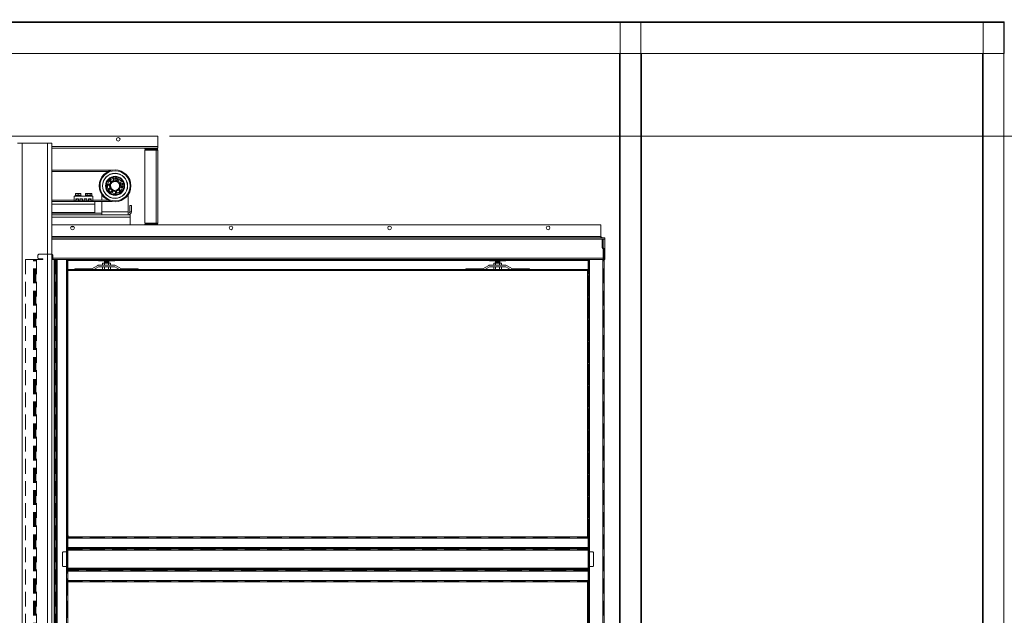
# Model space of a CAD drawing. Units: millimetres. Extents: x 0 to 420, y 0 to 436.
# Drawn here: x 95 to 179, y 139 to 191 of the extents above; entities that cross this region are included whole.
import ezdxf

# ---------------------------------------------------------------- set-up
doc = ezdxf.new("R2010")
doc.units = ezdxf.units.MM
doc.linetypes.add('HIDDEN', pattern=[1.905, 1.27, -0.635])
doc.styles.add('SLDTEXTSTYLE0', font='TXT', dxfattribs={"width": 0.7})
doc.dimstyles.new('SLDDIMSTYLE2', dxfattribs={"dimtxt": 3.175, "dimasz": 3.302, "dimexe": 0, "dimexo": 0.0625, "dimgap": 0.79375, "dimtad": 1, "dimdec": 1, "dimlfac": 22, "dimrnd": 1e-09, "dimzin": 12, "dimdsep": 46, "dimtxsty": 'SLDTEXTSTYLE0', "dimsah": 1, "dimcen": 0.09, "dimadec": 0, "dimazin": 3, "dimtfac": 1, "dimtdec": 1, "dimtofl": 0, "dimtmove": 0, "dimatfit": 3, "dimfxl": 1, "dimfrac": 2, "dimtolj": 1, "dimtzin": 12, "dimarcsym": 0})
doc.dimstyles.new('SLDDIMSTYLE3', dxfattribs={"dimtxt": 3.175, "dimasz": 3.302, "dimexe": 0, "dimexo": 0.0625, "dimgap": 0.79375, "dimtad": 0, "dimtih": 1, "dimtoh": 1, "dimdec": 1, "dimlfac": 5, "dimrnd": 1e-09, "dimzin": 12, "dimdsep": 46, "dimtxsty": 'SLDTEXTSTYLE0', "dimsah": 1, "dimcen": 0.09, "dimadec": 0, "dimazin": 3, "dimtfac": 1, "dimtdec": 1, "dimtofl": 0, "dimtmove": 0, "dimatfit": 3, "dimfxl": 1, "dimfrac": 2, "dimtolj": 1, "dimtzin": 12, "dimarcsym": 0})

# ---------------------------------------------------------------- blocks, each defined once
blk = doc.blocks.new('_D_1')
at = {"color": 7, "linetype": 'Continuous', "lineweight": 18}
for p, q in [((107.389, 180.61), (189.18, 180.61)), ((188.18, 180.61), (188.18, 63.233)), ((180.203, 63.233), (189.18, 63.233))]:
    blk.add_line(p, q, dxfattribs=at)
for points in [[(188.18, 180.61), (187.672, 177.308), (188.688, 177.308)], [(188.18, 63.233), (188.688, 66.535), (187.672, 66.535)]]:
    blk.add_solid(points, dxfattribs=at)
at = {"color": 7, "linetype": 'Continuous', "lineweight": 18, "insert": (184.087, 96.471), "char_height": 3.175, "attachment_point": 1, "rotation": 90, "style": 'SLDTEXTSTYLE0'}
blk.add_mtext('Inbouwhoogte = dh + 260mm', dxfattribs=at)
blk = doc.blocks.new('_D_10')
at = {"color": 7, "linetype": 'Continuous', "lineweight": 18}
for p, q in [((59.914, 242.035), (59.914, 219.935)), ((195.458, 242.035), (195.458, 219.935)), ((59.914, 220.935), (195.458, 220.935))]:
    blk.add_line(p, q, dxfattribs=at)
for points in [[(59.914, 220.935), (63.216, 220.427), (63.216, 221.443)], [(195.458, 220.935), (192.156, 221.443), (192.156, 220.427)]]:
    blk.add_solid(points, dxfattribs=at)
at = {"color": 7, "linetype": 'Continuous', "lineweight": 18, "insert": (95.633, 225.028), "char_height": 3.175, "attachment_point": 1, "style": 'SLDTEXTSTYLE0'}
blk.add_mtext('Uitwendige kozijnmaat = db + 85 mm', dxfattribs=at)

msp = doc.modelspace()

# ---------------------------------------------------------------- linework, layer by layer
at = {"color": 7, "linetype": 'Continuous', "lineweight": 18}
for p, q in [((11.93, 190.4509), (179.2027, 190.4509)), ((11.93, 190.3963), (179.2027, 190.3963)), ((146.1618, 190.4236), (146.1345, 190.4236)), ((146.1618, 63.2054), (146.1618, 190.4236)), ((147.9254, 190.4236), (146.1618, 190.4236)), ((147.9254, 63.2054), (147.9254, 190.4236)), ((147.9527, 190.4236), (147.9254, 190.4236)), ((177.3572, 190.4236), (177.3845, 190.4236)), ((177.3845, 190.4236), (177.3845, 63.2054)), ((177.3845, 190.4236), (179.1481, 190.4236)), ((179.1481, 190.4236), (179.1481, 63.2054)), ((179.1481, 190.4236), (179.1754, 190.4236)), ((179.2027, 190.4509), (179.2027, 190.3963)), ((179.2027, 190.3963), (179.2027, 187.7236)), ((11.93, 187.7236), (179.2027, 187.7236)), ((146.1072, 63.2054), (146.1072, 187.7236)), ((147.98, 65.9054), (147.98, 187.7236)), ((177.33, 187.7236), (177.33, 65.9054)), ((106.389, 180.61), (45.0254, 180.61)), ((106.389, 180.61), (106.389, 179.7236)), ((94.7072, 180.0191), (94.3209, 180.0191)), ((94.7072, 180.0191), (94.7072, 63.2009)), ((94.7072, 180.0191), (96.889, 180.0191)), ((97.2754, 180.0191), (96.889, 180.0191)), ((96.889, 180.0191), (96.889, 63.2009)), ((97.2754, 180.0191), (97.2754, 63.2009)), ((106.389, 179.7236), (106.389, 179.5645)), ((106.389, 179.5645), (97.2754, 179.5645)), ((105.2527, 179.5645), (105.2527, 179.4963)), ((106.23, 179.4963), (105.2527, 179.4963)), ((105.2527, 179.4054), (106.23, 179.4054)), ((105.2527, 173.1327), (105.2527, 179.4054)), ((106.23, 179.4963), (106.23, 179.5645)), ((106.23, 179.4054), (106.23, 173.1327)), ((106.23, 179.4054), (106.389, 179.4054)), ((106.389, 179.4054), (106.389, 173.1327)), ((102.4593, 177.6782), (97.2754, 177.6782)), ((102.1128, 177.5645), (97.2754, 177.5645)), ((102.9526, 177.0401), (102.9025, 176.8964)), ((102.3268, 176.411), (102.2756, 176.2244)), ((102.2756, 176.2244), (102.4116, 176.0868)), ((102.3425, 176.4681), (102.3268, 176.411)), ((102.3937, 176.6547), (102.3425, 176.4681)), ((102.5809, 176.7036), (102.3937, 176.6547)), ((102.6021, 176.8956), (102.5752, 176.8899)), ((102.6382, 176.7185), (102.5809, 176.7036)), ((102.5989, 176.9077), (102.5854, 176.9786)), ((102.8254, 176.7675), (102.6382, 176.7185)), ((102.8178, 176.8355), (102.6894, 176.8338)), ((102.9613, 176.6298), (102.8254, 176.7675)), ((103.0029, 176.5877), (102.9613, 176.6298)), ((103.1389, 176.4501), (103.0029, 176.5877)), ((103.0207, 176.0199), (103.072, 176.2064)), ((103.072, 176.2064), (103.0876, 176.2635)), ((103.0876, 176.2635), (103.1389, 176.4501)), ((103.1973, 176.4188), (103.1734, 176.545)), ((103.1972, 176.625), (103.192, 176.6336)), ((103.2162, 176.6401), (103.347, 176.7179)), ((103.36, 176.3458), (103.2878, 176.3449)), ((99.1881, 175.4509), (99.1881, 175.0418)), ((100.779, 175.4509), (99.1881, 175.4509)), ((99.2608, 175.51), (99.2608, 175.4509)), ((99.2608, 175.51), (99.7972, 175.51)), ((99.3056, 175.6918), (99.3017, 175.69)), ((99.3017, 175.6891), (99.3017, 175.6736)), ((99.3017, 175.5327), (99.3017, 175.6736)), ((99.3017, 175.5327), (99.3017, 175.51)), ((99.4153, 175.5327), (99.3017, 175.5327)), ((99.3061, 175.6918), (99.7518, 175.6918)), ((99.529, 175.5327), (99.4153, 175.5327)), ((99.529, 175.5327), (99.529, 175.6736)), ((99.6426, 175.5327), (99.529, 175.5327)), ((99.7563, 175.5327), (99.6426, 175.5327)), ((99.7563, 175.69), (99.7523, 175.6918)), ((99.7563, 175.6736), (99.7563, 175.6893)), ((99.7563, 175.5327), (99.7563, 175.6736)), ((99.7563, 175.51), (99.7563, 175.5327)), ((99.7972, 175.4509), (99.7972, 175.51)), ((100.1699, 175.51), (100.1699, 175.4509)), ((100.1699, 175.51), (100.7063, 175.51)), ((100.2147, 175.6918), (100.1733, 175.6725)), ((100.1757, 175.5327), (100.1757, 175.6736)), ((100.243, 175.5327), (100.1757, 175.5327)), ((100.2108, 175.5327), (100.2108, 175.51)), ((100.6614, 175.6918), (100.2147, 175.6918)), ((100.3103, 175.5327), (100.243, 175.5327)), ((100.3103, 175.5327), (100.3103, 175.6736)), ((100.4415, 175.5327), (100.3103, 175.5327)), ((100.5727, 175.5327), (100.4415, 175.5327)), ((100.5727, 175.5327), (100.5727, 175.6736)), ((100.6366, 175.5327), (100.5727, 175.5327)), ((100.7005, 175.5327), (100.6366, 175.5327)), ((100.7028, 175.6725), (100.6614, 175.6918)), ((100.6653, 175.51), (100.6653, 175.5327)), ((100.7005, 175.5327), (100.7005, 175.6736)), ((100.7063, 175.4509), (100.7063, 175.51)), ((100.779, 175.4509), (100.779, 175.0418)), ((101.5709, 175.5835), (101.5709, 175.11)), ((102.4116, 176.0868), (102.4531, 176.0447)), ((102.4531, 176.0447), (102.5891, 175.907)), ((102.5891, 175.907), (102.7763, 175.956)), ((102.7568, 175.7712), (102.7983, 175.7764)), ((102.7763, 175.956), (102.8336, 175.9709)), ((102.7983, 175.7764), (102.8393, 175.7846)), ((102.8336, 175.9709), (103.0207, 176.0199)), ((103.8436, 175.5835), (103.8436, 174.11)), ((99.1881, 175.11), (97.2754, 175.11)), ((102.4593, 174.9963), (97.2754, 174.9963)), ((99.3244, 175.0418), (99.1881, 175.0418)), ((99.5517, 175.2236), (99.3244, 175.2236)), ((99.3244, 175.2236), (99.3244, 175.0418)), ((99.5517, 175.11), (99.3244, 175.11)), ((99.3926, 175.2236), (99.3926, 175.11)), ((99.5517, 175.2236), (99.5517, 175.0418)), ((99.6881, 175.0418), (99.5517, 175.0418)), ((99.6881, 175.2236), (99.6881, 175.0418)), ((99.9153, 175.2236), (99.6881, 175.2236)), ((99.9153, 175.11), (99.6881, 175.11)), ((99.9153, 175.2236), (99.9153, 175.0418)), ((100.0517, 175.0418), (99.9153, 175.0418)), ((100.279, 175.2236), (100.0517, 175.2236)), ((100.0517, 175.2236), (100.0517, 175.0418)), ((100.279, 175.11), (100.0517, 175.11)), ((100.279, 175.2236), (100.279, 175.0418)), ((100.4153, 175.0418), (100.279, 175.0418)), ((100.6426, 175.2236), (100.4153, 175.2236)), ((100.4153, 175.2236), (100.4153, 175.0418)), ((100.6426, 175.11), (100.4153, 175.11)), ((100.5744, 175.11), (100.5744, 175.2236)), ((100.6426, 175.2236), (100.6426, 175.0418)), ((100.779, 175.0418), (100.6426, 175.0418)), ((102.1128, 175.11), (100.779, 175.11)), ((100.9608, 174.7691), (100.9608, 174.9963)), ((100.9608, 174.7691), (100.9608, 174.0418)), ((101.5709, 174.9963), (101.5709, 174.11)), ((104.1163, 174.6554), (103.98, 174.6554)), ((103.98, 174.6554), (103.98, 174.11)), ((104.1163, 174.6554), (104.1163, 174.11)), ((100.9608, 174.0418), (97.2754, 174.0418)), ((97.2754, 173.9736), (101.5709, 173.9736)), ((104.0027, 173.8373), (97.2754, 173.8373)), ((97.3663, 173.9736), (97.3663, 174.0418)), ((103.8436, 174.11), (101.5709, 174.11)), ((101.5709, 174.11), (101.5709, 173.8373)), ((103.8436, 174.11), (103.8436, 173.8373)), ((103.98, 174.11), (104.1163, 174.11)), ((104.0027, 173.8373), (104.0027, 173.6554)), ((104.0027, 173.6554), (104.0027, 172.9963)), ((144.4992, 172.9963), (97.2754, 172.9963)), ((105.2527, 173.1327), (106.23, 173.1327)), ((106.23, 173.0418), (105.2527, 173.0418)), ((105.2527, 172.9963), (105.2527, 173.0418)), ((106.23, 173.1327), (106.389, 173.1327)), ((144.4992, 171.9736), (144.4992, 172.9963)), ((144.4992, 171.9736), (144.4992, 171.86)), ((144.4992, 171.86), (97.2754, 171.86)), ((97.2754, 171.86), (144.8438, 171.86)), ((144.8438, 171.86), (144.8438, 171.7463)), ((144.8438, 170.11), (144.8438, 171.7463)), ((97.2754, 169.9963), (97.5989, 169.9963)), ((97.4808, 63.1782), (97.4808, 169.9963)), ((97.5202, 169.9963), (97.5202, 63.1782)), ((97.6317, 169.9963), (97.5989, 169.9963)), ((97.7301, 169.9963), (97.6317, 169.9963)), ((97.6317, 169.9963), (97.6317, 63.1782)), ((97.7301, 63.1782), (97.7301, 169.9963)), ((97.7301, 169.9963), (98.5254, 169.9963)), ((98.639, 169.9963), (98.5254, 169.9963)), ((98.5254, 169.9963), (98.5254, 63.1782)), ((98.639, 169.9963), (143.4118, 169.9963)), ((98.639, 169.9963), (98.639, 146.1554)), ((143.4118, 169.9334), (98.639, 169.9334)), ((143.4118, 169.9054), (98.639, 169.9054)), ((98.712, 169.9963), (98.712, 169.9509)), ((100.6947, 169.2065), (101.2224, 169.4966)), ((101.277, 169.905), (101.2762, 169.9054)), ((101.3582, 169.9), (101.2978, 169.9)), ((101.31, 169.5191), (102.65, 169.5191)), ((101.3898, 169.9), (101.3582, 169.9)), ((102.5701, 169.9), (101.3898, 169.9)), ((101.6845, 169.7009), (101.6388, 169.6745)), ((101.6388, 169.6745), (101.7241, 169.7009)), ((101.6388, 169.6745), (101.6388, 169.5455)), ((101.6388, 169.5455), (101.6845, 169.5191)), ((101.6388, 169.5455), (101.7241, 169.5191)), ((101.7241, 169.7009), (101.6845, 169.7009)), ((101.98, 169.7009), (101.7241, 169.7009)), ((101.8295, 169.8827), (101.7981, 169.8607)), ((101.7981, 169.8607), (101.7981, 169.8433)), ((101.889, 169.8607), (101.7981, 169.8607)), ((101.7981, 169.8433), (101.8295, 169.8213)), ((101.889, 169.8433), (101.7981, 169.8433)), ((101.8295, 169.8213), (101.7981, 169.7994)), ((101.7981, 169.7994), (101.7981, 169.782)), ((101.889, 169.7994), (101.7981, 169.7994)), ((101.7981, 169.782), (101.8295, 169.76)), ((101.889, 169.782), (101.7981, 169.782)), ((101.8295, 169.76), (101.7981, 169.738)), ((101.7981, 169.738), (101.7981, 169.7206)), ((101.889, 169.738), (101.7981, 169.738)), ((101.7981, 169.7206), (101.8263, 169.7009)), ((101.889, 169.7206), (101.7981, 169.7206)), ((101.8049, 169.9), (101.8295, 169.8827)), ((101.8094, 169.6745), (101.98, 169.7009)), ((101.8094, 169.6745), (101.8094, 169.5455)), ((101.8094, 169.5455), (101.98, 169.5191)), ((101.9047, 169.8827), (101.8295, 169.8827)), ((101.9047, 169.8213), (101.8295, 169.8213)), ((101.9047, 169.76), (101.8295, 169.76)), ((102.1618, 169.8607), (101.889, 169.8607)), ((102.1618, 169.8433), (101.889, 169.8433)), ((102.1618, 169.7994), (101.889, 169.7994)), ((102.1618, 169.782), (101.889, 169.782)), ((102.1618, 169.738), (101.889, 169.738)), ((102.1618, 169.7206), (101.889, 169.7206)), ((102.1304, 169.8827), (101.9047, 169.8827)), ((102.1304, 169.8213), (101.9047, 169.8213)), ((102.1304, 169.76), (101.9047, 169.76)), ((102.2358, 169.7009), (101.98, 169.7009)), ((102.1304, 169.8827), (102.1551, 169.9)), ((102.1618, 169.8607), (102.1304, 169.8827)), ((102.1304, 169.8213), (102.1618, 169.8433)), ((102.1618, 169.7994), (102.1304, 169.8213)), ((102.1304, 169.76), (102.1618, 169.782)), ((102.1618, 169.738), (102.1304, 169.76)), ((102.1336, 169.7009), (102.1618, 169.7206)), ((102.1505, 169.6745), (102.1505, 169.5455)), ((102.1618, 169.8433), (102.1618, 169.8607)), ((102.1618, 169.782), (102.1618, 169.7994)), ((102.1618, 169.7206), (102.1618, 169.738)), ((102.2754, 169.7009), (102.2358, 169.7009)), ((102.3211, 169.6745), (102.2754, 169.7009)), ((102.2754, 169.5191), (102.3211, 169.5455)), ((102.3211, 169.6745), (102.3211, 169.5455)), ((102.5701, 169.9), (102.6017, 169.9)), ((102.6017, 169.9), (102.6621, 169.9)), ((102.6829, 169.905), (102.6837, 169.9054)), ((103.2652, 169.2065), (102.7375, 169.4966)), ((134.3311, 169.2065), (134.8587, 169.4966)), ((134.9133, 169.905), (134.9126, 169.9054)), ((134.9945, 169.9), (134.9342, 169.9)), ((136.2863, 169.5191), (134.9463, 169.5191)), ((135.0262, 169.9), (134.9945, 169.9)), ((135.0262, 169.9), (136.2064, 169.9)), ((135.3209, 169.7009), (135.2752, 169.6745)), ((135.2752, 169.6745), (135.3605, 169.7009)), ((135.2752, 169.6745), (135.2752, 169.5455)), ((135.2752, 169.5455), (135.3209, 169.5191)), ((135.2752, 169.5455), (135.3605, 169.5191)), ((135.3605, 169.7009), (135.3209, 169.7009)), ((135.6163, 169.7009), (135.3605, 169.7009)), ((135.4659, 169.8827), (135.4345, 169.8607)), ((135.4345, 169.8607), (135.4345, 169.8433)), ((135.7981, 169.8607), (135.4345, 169.8607)), ((135.4345, 169.8433), (135.4659, 169.8213)), ((135.7981, 169.8433), (135.4345, 169.8433)), ((135.4659, 169.8213), (135.4345, 169.7994)), ((135.4345, 169.7994), (135.4345, 169.782)), ((135.7981, 169.7994), (135.4345, 169.7994)), ((135.4345, 169.782), (135.4659, 169.76)), ((135.7981, 169.782), (135.4345, 169.782)), ((135.4659, 169.76), (135.4345, 169.738)), ((135.4345, 169.738), (135.4345, 169.7206)), ((135.7981, 169.738), (135.4345, 169.738)), ((135.4345, 169.7206), (135.4626, 169.7009)), ((135.7981, 169.7206), (135.4345, 169.7206)), ((135.4412, 169.9), (135.4659, 169.8827)), ((135.4457, 169.6745), (135.6163, 169.7009)), ((135.4457, 169.6745), (135.4457, 169.5455)), ((135.4457, 169.5455), (135.6163, 169.5191)), ((135.7668, 169.8827), (135.4659, 169.8827)), ((135.7668, 169.8213), (135.4659, 169.8213)), ((135.7668, 169.76), (135.4659, 169.76)), ((135.8722, 169.7009), (135.6163, 169.7009)), ((135.7668, 169.8827), (135.7914, 169.9)), ((135.7981, 169.8607), (135.7668, 169.8827)), ((135.7668, 169.8213), (135.7981, 169.8433)), ((135.7981, 169.7994), (135.7668, 169.8213)), ((135.7668, 169.76), (135.7981, 169.782)), ((135.7981, 169.738), (135.7668, 169.76)), ((135.77, 169.7009), (135.7981, 169.7206)), ((135.7869, 169.6745), (135.7869, 169.5455)), ((135.7981, 169.8433), (135.7981, 169.8607)), ((135.7981, 169.782), (135.7981, 169.7994)), ((135.7981, 169.7206), (135.7981, 169.738)), ((135.9118, 169.7009), (135.8722, 169.7009)), ((135.9575, 169.6745), (135.9118, 169.7009)), ((135.9118, 169.5191), (135.9575, 169.5455)), ((135.9575, 169.6745), (135.9575, 169.5455)), ((136.2064, 169.9), (136.2381, 169.9)), ((136.2381, 169.9), (136.2985, 169.9)), ((136.3193, 169.905), (136.3201, 169.9054)), ((136.9015, 169.2065), (136.3739, 169.4966)), ((143.5254, 169.9963), (143.4118, 169.9963)), ((143.4118, 169.9963), (143.4118, 146.1554)), ((143.5254, 169.9963), (143.5254, 63.1782)), ((143.5254, 169.9963), (144.6618, 169.9963)), ((144.6618, 169.9963), (144.6618, 63.1782)), ((144.7754, 169.9963), (144.6618, 169.9963)), ((144.7754, 169.9963), (144.8438, 169.9963)), ((144.7754, 169.9963), (144.7754, 63.1782)), ((144.8438, 170.11), (144.8438, 169.9963)), ((98.639, 169.1554), (143.3436, 169.1554)), ((143.3436, 169.0645), (98.639, 169.0645)), ((99.2527, 169.1554), (99.2527, 169.2009)), ((99.2527, 169.2009), (100.6728, 169.2009)), ((100.8849, 169.1554), (101.2881, 169.3771)), ((101.31, 169.3827), (102.65, 169.3827)), ((101.6388, 169.3827), (101.6388, 169.1648)), ((101.6388, 169.1648), (101.655, 169.1554)), ((101.667, 169.1554), (101.6388, 169.1648)), ((101.8094, 169.1648), (101.7792, 169.1554)), ((101.8094, 169.3827), (101.8094, 169.1648)), ((101.8658, 169.1554), (101.8094, 169.1648)), ((102.1505, 169.1648), (102.0901, 169.1554)), ((102.1505, 169.3827), (102.1505, 169.1648)), ((102.1683, 169.1554), (102.1505, 169.1648)), ((102.3211, 169.1648), (102.2968, 169.1554)), ((102.3049, 169.1554), (102.3211, 169.1648)), ((102.3211, 169.3827), (102.3211, 169.1648)), ((103.075, 169.1554), (102.6719, 169.3771)), ((104.7072, 169.2009), (103.2871, 169.2009)), ((104.7072, 169.1554), (104.7072, 169.2009)), ((132.889, 169.1554), (132.889, 169.2009)), ((132.889, 169.2009), (134.3092, 169.2009)), ((134.5212, 169.1554), (134.9244, 169.3771)), ((136.2863, 169.3827), (134.9463, 169.3827)), ((135.2752, 169.3827), (135.2752, 169.1648)), ((135.2752, 169.1648), (135.2913, 169.1554)), ((135.3034, 169.1554), (135.2752, 169.1648)), ((135.4457, 169.1648), (135.4155, 169.1554)), ((135.4457, 169.3827), (135.4457, 169.1648)), ((135.5022, 169.1554), (135.4457, 169.1648)), ((135.7869, 169.1648), (135.7265, 169.1554)), ((135.7869, 169.3827), (135.7869, 169.1648)), ((135.8113, 169.1554), (135.7869, 169.1648)), ((135.9575, 169.1648), (135.9398, 169.1554)), ((135.9413, 169.1554), (135.9575, 169.1648)), ((135.9575, 169.3827), (135.9575, 169.1648)), ((136.7114, 169.1554), (136.3082, 169.3771)), ((138.3436, 169.2009), (136.9234, 169.2009)), ((138.3436, 169.1554), (138.3436, 169.2009)), ((143.3436, 169.1554), (143.3436, 169.0645)), ((143.4118, 169.0645), (143.3436, 169.0645)), ((143.3436, 146.1554), (143.3436, 169.0645)), ((98.6663, 146.1798), (98.639, 146.4054)), ((98.639, 146.1798), (98.6663, 146.1798)), ((143.4118, 146.1554), (98.639, 146.1554)), ((98.639, 146.1554), (98.639, 146.0418)), ((98.639, 145.2465), (98.639, 146.0418)), ((143.4118, 146.0418), (98.639, 146.0418)), ((143.3845, 146.1827), (143.4118, 146.1827)), ((143.4118, 146.1554), (143.4118, 146.0418)), ((143.4118, 145.2465), (143.4118, 146.0418)), ((98.639, 145.2465), (143.4118, 145.2465)), ((98.639, 145.2465), (98.639, 145.1481)), ((143.4118, 145.1481), (98.639, 145.1481)), ((98.639, 145.1481), (98.639, 145.1153)), ((98.639, 145.1153), (98.639, 143.3324)), ((143.4118, 145.0366), (98.639, 145.0366)), ((98.639, 144.9972), (143.4118, 144.9972)), ((143.4118, 145.2465), (143.4118, 145.1481)), ((143.4118, 145.1481), (143.4118, 145.1153)), ((143.4118, 145.1153), (143.4118, 143.3324)), ((143.4118, 143.4505), (98.639, 143.4505)), ((98.639, 143.4111), (143.4118, 143.4111)), ((98.639, 143.2996), (98.639, 143.3324)), ((98.639, 143.2996), (143.4118, 143.2996)), ((98.639, 143.2996), (98.639, 143.2012)), ((98.639, 143.2012), (143.4118, 143.2012)), ((98.639, 143.2012), (98.639, 142.4057)), ((143.4118, 143.2996), (143.4118, 143.3324)), ((143.4118, 143.2996), (143.4118, 143.2012)), ((143.4118, 143.2012), (143.4118, 142.4057)), ((98.639, 142.4057), (143.4118, 142.4057)), ((98.639, 142.4057), (98.639, 142.2921)), ((143.4118, 142.4057), (143.4118, 142.2921)), ((143.4118, 142.2921), (98.639, 142.2921)), ((98.639, 142.2921), (98.639, 119.7918)), ((143.3436, 119.7918), (143.3436, 142.2921)), ((143.4118, 142.2921), (143.4118, 119.7918))]:
    msp.add_line(p, q, dxfattribs=at)
at = {"color": 174, "linetype": 'Continuous', "lineweight": 18}
for p, q in [((106.389, 179.7236), (97.2754, 179.7236)), ((100.9608, 174.7691), (97.2754, 174.7691)), ((104.0027, 173.6554), (97.2754, 173.6554)), ((99.1753, 172.8145), (98.9141, 172.8145)), ((106.23, 173.0418), (106.23, 172.9963)), ((144.4992, 171.9736), (97.2754, 171.9736)), ((97.2754, 171.7463), (144.8438, 171.7463)), ((97.2754, 170.11), (144.8438, 170.11)), ((98.639, 169.9868), (98.712, 169.9868)), ((98.712, 169.9648), (98.639, 169.9648)), ((143.4118, 169.9648), (98.8277, 169.9648)), ((98.9083, 169.9868), (143.4118, 169.9868)), ((101.3898, 169.9054), (101.3898, 169.9)), ((102.5701, 169.9054), (102.5701, 169.9)), ((135.0262, 169.9054), (135.0262, 169.9)), ((136.2064, 169.9054), (136.2064, 169.9))]:
    msp.add_line(p, q, dxfattribs=at)
at = {"color": 7, "linetype": 'HIDDEN', "lineweight": 18}
for p, q in [((144.6129, 171.045), (144.6129, 171.7234)), ((144.6129, 171.7234), (144.6811, 171.7234)), ((144.6129, 171.5075), (144.6129, 171.303)), ((144.6129, 171.5075), (144.6129, 171.303)), ((144.6811, 171.5075), (144.6129, 171.5075)), ((144.6129, 171.303), (144.6811, 171.303)), ((144.6811, 171.045), (144.6811, 171.7234)), ((144.6811, 171.303), (144.6811, 171.5075)), ((144.6811, 171.303), (144.6811, 171.5075)), ((96.0709, 170.36), (96.0709, 170.1554)), ((97.2527, 170.4509), (96.1618, 170.4509)), ((97.3436, 169.9963), (97.3436, 170.36)), ((144.6811, 171.045), (144.6129, 171.045)), ((144.6944, 171.0129), (144.6462, 170.9647)), ((144.6462, 170.9647), (144.6939, 170.9169)), ((144.6939, 170.9169), (144.7421, 170.9651)), ((144.6944, 171.0129), (144.7421, 170.9651)), ((144.7072, 170.8848), (144.7754, 170.8848)), ((144.7072, 169.9963), (144.7072, 170.8848)), ((144.7754, 169.9963), (144.7754, 170.8848)), ((95.0027, 169.9963), (95.0027, 63.1782)), ((95.6848, 169.9963), (95.0027, 169.9963)), ((95.7242, 169.9963), (95.6848, 169.9963)), ((95.6848, 63.1782), (95.6848, 169.9963)), ((95.7832, 169.9963), (95.6848, 169.9963)), ((95.7242, 63.1782), (95.7242, 169.9963)), ((95.7242, 169.9963), (95.8357, 169.9963)), ((95.7242, 169.9963), (95.7832, 169.9963)), ((95.7832, 169.9963), (95.8948, 169.9963)), ((95.7832, 63.1782), (95.7832, 169.9963)), ((95.8357, 169.9963), (95.9341, 169.9963)), ((95.8357, 63.1782), (95.8357, 169.9963)), ((95.8948, 169.9963), (95.8357, 169.9963)), ((95.8948, 169.9963), (95.9341, 169.9963)), ((95.8948, 63.1782), (95.8948, 169.9963)), ((95.9341, 169.9963), (95.9341, 63.1782)), ((96.48, 169.9963), (95.9341, 169.9963)), ((96.1618, 170.0645), (96.48, 170.0645)), ((96.48, 170.0645), (96.48, 169.9963)), ((97.4808, 169.9963), (97.3436, 169.9963)), ((97.4808, 63.1782), (97.4808, 169.9963)), ((97.4808, 169.9963), (97.5792, 169.9963)), ((97.4808, 169.9963), (97.5202, 169.9963)), ((97.5202, 169.9963), (97.5792, 169.9963)), ((97.5202, 169.9963), (97.5202, 63.1782)), ((97.6317, 169.9963), (97.5202, 169.9963)), ((97.5792, 169.9963), (97.5792, 63.1782)), ((97.6907, 169.9963), (97.5792, 169.9963)), ((97.6907, 169.9963), (97.6317, 169.9963)), ((97.7301, 169.9963), (97.6317, 169.9963)), ((97.6317, 169.9963), (97.6317, 63.1782)), ((97.6907, 169.9963), (97.6907, 63.1782)), ((97.7301, 169.9963), (97.6907, 169.9963)), ((97.7301, 63.1782), (97.7301, 169.9963)), ((97.7301, 169.9963), (98.5254, 169.9963)), ((98.639, 169.9963), (98.5254, 169.9963)), ((98.5254, 169.9963), (98.5254, 63.1782)), ((98.5709, 169.9963), (98.5254, 169.9963)), ((98.639, 169.9963), (98.5709, 169.9963)), ((98.5709, 169.9963), (98.5709, 146.4054)), ((98.5709, 63.1782), (98.5709, 169.9963)), ((98.639, 169.9963), (98.639, 146.4054)), ((98.639, 169.9963), (98.639, 63.1782)), ((143.48, 169.9963), (143.4118, 169.9963)), ((143.4118, 146.4054), (143.4118, 169.9963)), ((143.5254, 169.9963), (143.4118, 169.9963)), ((143.4118, 169.9963), (143.4118, 63.1782)), ((143.48, 169.9963), (143.48, 63.1782)), ((143.5254, 169.9963), (143.48, 169.9963)), ((143.48, 146.4054), (143.48, 169.9963)), ((143.5254, 169.9963), (143.48, 169.9963)), ((143.5254, 169.9963), (144.6618, 169.9963)), ((143.5254, 63.1782), (143.5254, 169.9963)), ((144.6618, 169.9963), (144.6618, 63.1782)), ((144.7072, 169.9963), (144.6618, 169.9963)), ((144.7754, 169.9963), (144.6618, 169.9963)), ((144.7072, 169.9963), (144.6618, 169.9963)), ((144.7072, 63.1782), (144.7072, 169.9963)), ((144.7072, 169.9963), (144.7754, 169.9963)), ((144.7754, 169.9963), (144.7754, 63.1782)), ((144.7754, 165.6441), (144.7072, 165.6441)), ((144.7072, 165.2583), (144.7072, 165.6435)), ((144.7072, 165.2577), (144.7754, 165.2577)), ((144.7754, 165.6435), (144.7754, 165.2583)), ((144.7754, 152.0077), (144.7072, 152.0077)), ((144.7072, 151.6219), (144.7072, 152.0072)), ((144.7072, 151.6213), (144.7754, 151.6213)), ((144.7754, 152.0072), (144.7754, 151.6219)), ((98.5709, 146.4054), (98.5981, 146.1798)), ((98.5709, 146.1782), (98.5709, 146.4054)), ((98.5709, 146.1782), (98.639, 146.1782)), ((98.5709, 146.1782), (98.5709, 120.0418)), ((98.5981, 146.1798), (98.6663, 146.1798)), ((98.5981, 146.1798), (98.639, 146.1798)), ((98.6663, 146.1798), (98.639, 146.4054)), ((98.639, 146.1798), (98.639, 146.4054)), ((98.639, 146.1798), (98.6663, 146.1798)), ((98.639, 146.1782), (98.639, 146.1798)), ((98.639, 146.1782), (98.639, 120.0418)), ((98.639, 146.1554), (143.4118, 146.1554)), ((98.639, 146.1554), (98.639, 146.0873)), ((98.639, 146.1554), (98.639, 146.0418)), ((98.639, 146.0873), (143.4118, 146.0873)), ((98.639, 146.0873), (98.639, 146.0418)), ((98.639, 146.0873), (98.639, 146.0418)), ((98.639, 146.0418), (143.4118, 146.0418)), ((98.639, 145.2465), (98.639, 146.0418)), ((143.3845, 146.1827), (143.4527, 146.1827)), ((143.3845, 146.1827), (143.4118, 146.1827)), ((143.4118, 146.4054), (143.4118, 146.1827)), ((143.4118, 146.1827), (143.4527, 146.1827)), ((143.4118, 146.1827), (143.4118, 146.1782)), ((143.48, 146.1782), (143.4118, 146.1782)), ((143.4118, 120.0418), (143.4118, 146.1782)), ((143.4118, 146.1554), (143.4118, 146.0873)), ((143.4118, 146.1554), (143.4118, 146.0418)), ((143.4118, 146.1554), (143.4118, 145.1153)), ((143.4118, 146.0873), (143.4118, 146.0418)), ((143.4118, 146.0873), (143.4118, 146.0418)), ((143.4118, 145.2465), (143.4118, 146.0418)), ((143.48, 146.4054), (143.48, 146.1782)), ((143.48, 120.0418), (143.48, 146.1782)), ((98.639, 144.86), (98.2754, 144.86)), ((98.5709, 145.3145), (98.639, 145.3145)), ((98.5709, 145.3145), (98.5709, 143.9963)), ((98.639, 145.3145), (98.639, 143.9963)), ((143.4118, 145.2465), (98.639, 145.2465)), ((98.639, 145.2465), (98.639, 145.2071)), ((98.639, 145.2465), (98.639, 145.1481)), ((98.639, 145.2465), (98.639, 145.2071)), ((98.639, 145.2071), (143.4118, 145.2071)), ((98.639, 145.2071), (98.639, 145.0956)), ((98.639, 145.2071), (98.639, 145.1481)), ((98.639, 145.1481), (98.639, 145.0366)), ((98.639, 145.1481), (143.4118, 145.1481)), ((98.639, 145.1153), (98.639, 145.0366)), ((98.639, 145.0956), (143.4118, 145.0956)), ((98.639, 144.9972), (98.639, 145.0956)), ((98.639, 145.0366), (98.639, 145.0956)), ((98.639, 144.9972), (98.639, 145.0956)), ((98.639, 144.9972), (98.639, 145.0366)), ((98.639, 145.0366), (143.4118, 145.0366)), ((98.639, 144.9972), (98.639, 145.0366)), ((98.639, 144.9972), (98.639, 144.86)), ((143.4118, 144.9972), (98.639, 144.9972)), ((143.4118, 145.3145), (143.4118, 143.9963)), ((143.48, 145.3145), (143.4118, 145.3145)), ((143.4118, 145.2465), (143.4118, 145.2071)), ((143.4118, 145.2465), (143.4118, 145.1481)), ((143.4118, 145.2465), (143.4118, 145.2071)), ((143.4118, 145.2071), (143.4118, 145.0956)), ((143.4118, 145.2071), (143.4118, 145.1481)), ((143.4118, 145.1481), (143.4118, 145.0366)), ((143.4118, 145.1153), (143.4118, 145.0366)), ((143.4118, 144.9972), (143.4118, 145.0956)), ((143.4118, 145.0366), (143.4118, 145.0956)), ((143.4118, 144.9972), (143.4118, 145.0956)), ((143.4118, 144.9972), (143.4118, 145.0366)), ((143.4118, 144.9972), (143.4118, 145.0366)), ((143.4118, 144.9972), (143.4118, 144.86)), ((143.4118, 144.86), (143.7754, 144.86)), ((143.48, 145.3145), (143.48, 143.9963)), ((98.1845, 144.7691), (98.1845, 143.6782)), ((98.5709, 143.9963), (98.639, 143.9963)), ((98.5709, 143.6782), (98.5709, 143.9963)), ((98.639, 143.9963), (98.639, 143.4505)), ((143.48, 143.9963), (143.4118, 143.9963)), ((143.4118, 143.9963), (143.4118, 143.4505)), ((143.48, 143.6782), (143.48, 143.9963)), ((143.8663, 144.7691), (143.8663, 143.6782)), ((98.2754, 143.5873), (98.48, 143.5873)), ((98.639, 143.4505), (143.4118, 143.4505)), ((98.639, 143.3521), (98.639, 143.4505)), ((98.639, 143.4111), (98.639, 143.4505)), ((98.639, 143.4111), (98.639, 143.4505)), ((98.639, 143.3521), (98.639, 143.4505)), ((98.639, 143.4111), (98.639, 143.3521)), ((143.4118, 143.4111), (98.639, 143.4111)), ((98.639, 143.2996), (98.639, 143.4111)), ((98.639, 143.3324), (98.639, 143.4111)), ((143.4118, 143.3521), (98.639, 143.3521)), ((98.639, 143.2406), (98.639, 143.3521)), ((98.639, 143.2406), (98.639, 143.2996)), ((98.639, 143.2996), (98.639, 143.2012)), ((143.4118, 143.2996), (98.639, 143.2996)), ((143.4118, 143.2406), (98.639, 143.2406)), ((98.639, 143.2406), (98.639, 143.2012)), ((98.639, 143.2406), (98.639, 143.2012)), ((143.4118, 143.2012), (98.639, 143.2012)), ((98.639, 143.2012), (98.639, 142.4057)), ((143.4118, 143.3521), (143.4118, 143.4505)), ((143.4118, 143.4111), (143.4118, 143.4505)), ((143.4118, 143.4111), (143.4118, 143.4505)), ((143.4118, 143.3521), (143.4118, 143.4505)), ((143.4118, 143.4111), (143.4118, 143.3521)), ((143.4118, 143.2996), (143.4118, 143.4111)), ((143.4118, 143.3324), (143.4118, 143.4111)), ((143.4118, 143.2406), (143.4118, 143.3521)), ((143.4118, 143.3324), (143.4118, 142.2921)), ((143.4118, 143.2406), (143.4118, 143.2996)), ((143.4118, 143.2996), (143.4118, 143.2012)), ((143.4118, 143.2406), (143.4118, 143.2012)), ((143.4118, 143.2406), (143.4118, 143.2012)), ((143.4118, 143.2012), (143.4118, 142.4057)), ((143.7754, 143.5873), (143.5709, 143.5873)), ((98.639, 142.4057), (98.639, 142.3603)), ((143.4118, 142.4057), (98.639, 142.4057)), ((98.639, 142.4057), (98.639, 142.2921)), ((98.639, 142.4057), (98.639, 142.3603)), ((98.639, 142.3603), (98.639, 142.2921)), ((98.639, 142.3603), (143.4118, 142.3603)), ((143.4118, 142.4057), (143.4118, 142.3603)), ((143.4118, 142.4057), (143.4118, 142.2921)), ((143.4118, 142.4057), (143.4118, 142.3603)), ((143.4118, 142.3603), (143.4118, 142.2921)), ((98.639, 142.2921), (143.4118, 142.2921))]:
    msp.add_line(p, q, dxfattribs=at)
at = {"color": 7, "linetype": 'Continuous', "lineweight": 18, "flags": 128}
for points in [[(102.1536, 176.465), (102.1443, 176.4144), (102.1409, 176.3825)], [(102.3344, 176.766), (102.3177, 176.7509), (102.2756, 176.7067)], [(102.6986, 176.9963), (102.6762, 176.9675), (102.6728, 176.9614)], [(102.6735, 176.835), (102.6827, 176.8199), (102.6871, 176.8141)], [(102.9286, 176.9206), (102.9237, 176.9406), (102.9208, 176.9489)], [(102.9998, 176.8243), (102.9459, 176.8529), (102.9253, 176.8619)], [(103.1764, 176.5292), (103.1588, 176.5098), (103.1545, 176.5038)], [(103.2609, 176.2095), (103.2616, 176.2126), (103.2736, 176.292)], [(103.3314, 176.5491), (103.2971, 176.5615), (103.2751, 176.5645)], [(102.1842, 176.1152), (102.2208, 176.0437), (102.2224, 176.0409)], [(102.4146, 175.8502), (102.4257, 175.8437), (102.4892, 175.8126)], [(103.08, 175.9085), (103.1304, 175.9581), (103.1389, 175.9678)], [(101.7241, 169.7009), (101.7302, 169.7007), (101.8094, 169.6745)], [(101.7241, 169.5191), (101.7302, 169.5192), (101.8094, 169.5455)], [(101.98, 169.7009), (101.9921, 169.7007), (102.1505, 169.6745)], [(101.98, 169.5191), (101.9921, 169.5192), (102.1505, 169.5455)], [(102.2358, 169.7009), (102.2126, 169.6988), (102.1505, 169.6745)], [(102.2358, 169.5191), (102.2126, 169.5212), (102.1505, 169.5455)], [(102.3211, 169.6745), (102.2996, 169.6857), (102.2358, 169.7009)], [(102.3211, 169.5455), (102.2996, 169.5343), (102.2358, 169.5191)], [(135.3605, 169.7009), (135.3665, 169.7007), (135.4457, 169.6745)], [(135.3605, 169.5191), (135.3665, 169.5192), (135.4457, 169.5455)], [(135.6163, 169.7009), (135.6285, 169.7007), (135.7869, 169.6745)], [(135.6163, 169.5191), (135.6285, 169.5192), (135.7869, 169.5455)], [(135.7869, 169.6745), (135.8085, 169.6857), (135.8722, 169.7009)], [(135.7869, 169.5455), (135.8085, 169.5343), (135.8722, 169.5191)], [(135.8722, 169.7009), (135.8954, 169.6988), (135.9575, 169.6745)], [(135.8722, 169.5191), (135.8954, 169.5212), (135.9575, 169.5455)]]:
    msp.add_lwpolyline(points, dxfattribs=at)
at = {"color": 7, "linetype": 'Continuous', "lineweight": 18}
for centre, radius in [((102.98, 180.3373), 0.1591), ((102.7072, 176.3373), 1.3636), ((102.7072, 176.3373), 1.2955), ((102.7072, 176.3373), 1.0773), ((102.7072, 176.3373), 1.0682), ((102.7072, 176.3373), 0.8175), ((102.7072, 176.3373), 0.7948), ((102.7531, 177.0041), 0.0909), ((102.7072, 176.3373), 0.4773), ((103.3515, 176.5152), 0.0909), ((99.0447, 172.7236), 0.1591), ((112.6811, 172.7236), 0.1591), ((126.3174, 172.7236), 0.1591), ((139.9538, 172.7236), 0.1591)]:
    msp.add_circle(centre, radius, dxfattribs=at)
for centre, radius, start, end in [((106.23, 179.4054), 0.1591, 0, 90), ((106.23, 179.4054), 0.0909, 0, 90), ((102.7072, 176.3373), 0.75, 108.680895, 352.824611), ((102.4961, 176.9616), 0.0909, 10.752753, 108.680895), ((102.8668, 177.0701), 0.0909, 340.752753, 14.240204), ((102.7072, 176.3373), 0.6591, 100.771749, 279.219903), ((102.1464, 176.2462), 0.1364, 52.053322, 136.089799), ((102.2, 176.5933), 0.1364, 206.350015, 290.386484), ((102.2, 176.5933), 0.1364, 16.053322, 100.089791), ((102.4473, 176.8425), 0.1364, 170.350005, 254.386475), ((102.7072, 176.3373), 0.3875, 169.025931, 220.26823), ((102.7072, 176.3373), 0.3875, 109.025931, 160.26823), ((102.4473, 176.8425), 0.1364, 9.219903, 64.089801), ((102.4473, 176.8425), 0.1364, 340.053331, 9.219903), ((102.6882, 176.9247), 0.0909, 190.752753, 270.752753), ((102.7072, 176.3373), 0.3875, 49.025931, 100.26823), ((102.7072, 176.3373), 0.6591, 78.251959, 93.875973), ((102.7072, 176.3373), 0.6591, 279.219903, 0.733758), ((102.8166, 176.9264), 0.0909, 270.752753, 340.752753), ((102.7072, 176.3373), 0.3875, 289.025931, 340.26823), ((102.794, 176.8988), 0.1364, 304.05333, 9.219903), ((102.7072, 176.3373), 0.6591, 30.752753, 70.752753), ((103.1075, 176.7406), 0.1364, 98.350007, 182.386477), ((102.7072, 176.3373), 0.3875, 349.025931, 40.26823), ((103.1075, 176.7406), 0.1364, 268.053329, 352.089799), ((103.2145, 176.0813), 0.1364, 26.350005, 110.386495), ((103.2627, 176.562), 0.0909, 120.752753, 190.752753), ((103.2681, 176.4283), 0.1364, 232.053316, 316.089797), ((103.2866, 176.4358), 0.0909, 190.752753, 270.752753), ((102.7072, 176.3373), 0.6591, 7.62953, 23.253549), ((103.3935, 176.6398), 0.0909, 87.265299, 120.752753), ((103.3612, 176.2549), 0.0909, 352.824611, 90.752753), ((99.4153, 175.2822), 0.4075, 73.808577, 106.191423), ((99.4153, 175.2822), 0.4075, 73.808577, 106.191423), ((99.6426, 175.2822), 0.4075, 73.808577, 106.191423), ((99.6426, 175.2822), 0.4075, 73.808577, 106.191423), ((100.243, 175.5378), 0.1516, 63.634529, 116.365471), ((100.4415, 175.1496), 0.5402, 75.942858, 104.057142), ((100.6366, 175.5546), 0.135, 61.764928, 118.235072), ((102.1464, 176.2462), 0.1364, 242.350007, 326.386484), ((102.307, 175.934), 0.1364, 88.05333, 172.089798), ((102.307, 175.934), 0.1364, 278.350008, 2.386475), ((102.7072, 176.3373), 0.3875, 229.025931, 280.26823), ((102.6205, 175.7757), 0.1364, 124.05333, 208.0898), ((102.6205, 175.7757), 0.1364, 314.350006, 9.219903), ((102.6205, 175.7757), 0.1364, 9.219903, 38.386476), ((102.9671, 175.832), 0.1364, 160.05333, 244.089802), ((102.9671, 175.832), 0.1364, 9.219903, 74.386476), ((103.2145, 176.0813), 0.1364, 196.053311, 280.0898), ((102.9671, 175.832), 0.1364, 350.350004, 9.219903), ((103.8436, 174.11), 0.2727, 270, 0), ((103.8436, 174.11), 0.1364, 270, 0), ((106.23, 173.1327), 0.0909, 270, 0), ((106.23, 173.1327), 0.1591, 301.002719, 0), ((144.4992, 171.8145), 0.1136, 23.578178, 90), ((98.6889, 170.6323), 0.6818, 271.938616, 291.130626), ((101.31, 169.3373), 0.1818, 90, 118.799955), ((101.2978, 169.9454), 0.0455, 242.715368, 270), ((102.65, 169.3373), 0.1818, 61.200045, 90), ((102.6621, 169.9454), 0.0455, 270, 297.284632), ((134.9463, 169.3373), 0.1818, 90, 118.799955), ((134.9342, 169.9454), 0.0455, 242.715368, 270), ((136.2863, 169.3373), 0.1818, 61.200045, 90), ((136.2985, 169.9454), 0.0455, 270, 297.284632), ((100.6728, 169.2463), 0.0455, 270, 298.799955), ((101.31, 169.3373), 0.0455, 90, 118.799955), ((102.65, 169.3373), 0.0455, 61.200045, 90), ((103.2871, 169.2463), 0.0455, 241.200045, 270), ((134.3092, 169.2463), 0.0455, 270, 298.799955), ((134.9463, 169.3373), 0.0455, 90, 118.799955), ((136.2863, 169.3373), 0.0455, 61.200045, 90), ((136.9234, 169.2463), 0.0455, 241.200045, 270), ((144.0657, 146.2123), 0.6818, 163.547659, 182.490226)]:
    msp.add_arc(centre, radius, start, end, dxfattribs=at)
at = {"color": 174, "linetype": 'Continuous', "lineweight": 18}
for centre, radius, start, end in [((102.7072, 176.3373), 0.7682, 30.518168, 70.987335), ((101.3899, 169.9427), 0.0428, 240.744915, 269.939492), ((102.57, 169.9427), 0.0428, 270.060508, 299.255085), ((135.0262, 169.9427), 0.0428, 240.744915, 269.939492), ((136.2064, 169.9427), 0.0428, 270.060508, 299.255085)]:
    msp.add_arc(centre, radius, start, end, dxfattribs=at)
at = {"color": 7, "linetype": 'HIDDEN', "lineweight": 18}
for centre, radius, start, end in [((96.1618, 170.36), 0.0909, 90, 180), ((96.1618, 170.36), 0.0909, 90, 180), ((97.2527, 170.36), 0.0909, 0, 90), ((97.2527, 170.36), 0.0909, 0, 90), ((144.7265, 171.045), 0.1136, 180, 225), ((144.7265, 171.045), 0.1136, 180, 225), ((144.7265, 171.045), 0.0455, 180, 225), ((144.7265, 171.045), 0.0455, 180, 225), ((144.6618, 170.8848), 0.0455, 0, 45), ((144.6618, 170.8848), 0.0455, 0, 45), ((144.6618, 170.8848), 0.1136, 0, 45), ((144.6618, 170.8848), 0.1136, 0, 45), ((96.1618, 170.1554), 0.0909, 180, 270), ((96.1618, 170.1554), 0.0909, 180, 270), ((144.0657, 146.2123), 0.6818, 163.547659, 182.490226), ((144.0657, 146.2123), 0.6818, 163.547659, 182.490226), ((144.0657, 146.2123), 0.6818, 163.547659, 182.490226), ((144.0651, 146.2207), 0.6136, 162.483894, 183.553991), ((144.0651, 146.2207), 0.6136, 162.483894, 183.553991), ((144.0651, 146.2207), 0.6136, 162.483894, 183.553991), ((144.0651, 146.2207), 0.6136, 162.483894, 183.553991), ((98.2754, 144.7691), 0.0909, 90, 180), ((98.2754, 144.7691), 0.0909, 90, 180), ((98.2754, 144.7691), 0.0909, 90, 180), ((98.2754, 144.7691), 0.0909, 90, 180), ((143.7754, 144.7691), 0.0909, 0, 90), ((143.7754, 144.7691), 0.0909, 0, 90), ((143.7754, 144.7691), 0.0909, 0, 90), ((143.7754, 144.7691), 0.0909, 0, 90), ((98.2754, 143.6782), 0.0909, 180, 270), ((98.2754, 143.6782), 0.0909, 180, 270), ((98.2754, 143.6782), 0.0909, 180, 270), ((98.2754, 143.6782), 0.0909, 180, 270), ((98.48, 143.6782), 0.0909, 270, 0), ((98.48, 143.6782), 0.0909, 270, 0), ((98.48, 143.6782), 0.0909, 270, 0), ((98.48, 143.6782), 0.0909, 270, 0), ((143.5709, 143.6782), 0.0909, 180, 270), ((143.5709, 143.6782), 0.0909, 180, 270), ((143.5709, 143.6782), 0.0909, 180, 270), ((143.5709, 143.6782), 0.0909, 180, 270), ((143.7754, 143.6782), 0.0909, 270, 0), ((143.7754, 143.6782), 0.0909, 270, 0), ((143.7754, 143.6782), 0.0909, 270, 0), ((143.7754, 143.6782), 0.0909, 270, 0)]:
    msp.add_arc(centre, radius, start, end, dxfattribs=at)
at = {"color": 7, "linetype": 'Continuous', "lineweight": 18}
for centre, major_axis, start_param, end_param in [((101.3582, 169.9454), (-0.0471, 0), 1.0758622, 1.5707963), ((102.6017, 169.9454), (0.0471, 0), 4.712389, 5.2073231), ((134.9945, 169.9454), (-0.0471, 0), 1.0758622, 1.5707963), ((136.2381, 169.9454), (0.0471, 0), 4.712389, 5.2073231)]:
    msp.add_ellipse(centre, major_axis=major_axis, ratio=0.9659258, start_param=start_param, end_param=end_param, dxfattribs=at)

# ---------------------------------------------------------------- dimensions: what is measured, and where the dimension line sits
dim = msp.add_linear_dim(base=(195.458, 223.5195), p1=(59.9143, 243.0354), p2=(195.458, 243.0354), text='Uitwendige kozijnmaat = db + 85 mm', dimstyle='SLDDIMSTYLE3', dxfattribs=at)
dim.commit()
dim.dimension.update_dxf_attribs({"geometry": '_D_10', "text_midpoint": (127.6862, 223.5195), "dimtype": 160})
dim = msp.add_linear_dim(base=(188.18, 63.2327), p1=(106.389, 180.61), p2=(179.2027, 63.2327), angle=90, text='Inbouwhoogte = dh + 260mm', dimstyle='SLDDIMSTYLE2', dxfattribs=at)
dim.commit()
dim.dimension.update_dxf_attribs({"geometry": '_D_1', "text_midpoint": (188.18, 121.9213), "dimtype": 160})

doc.saveas('drawing.dxf')
